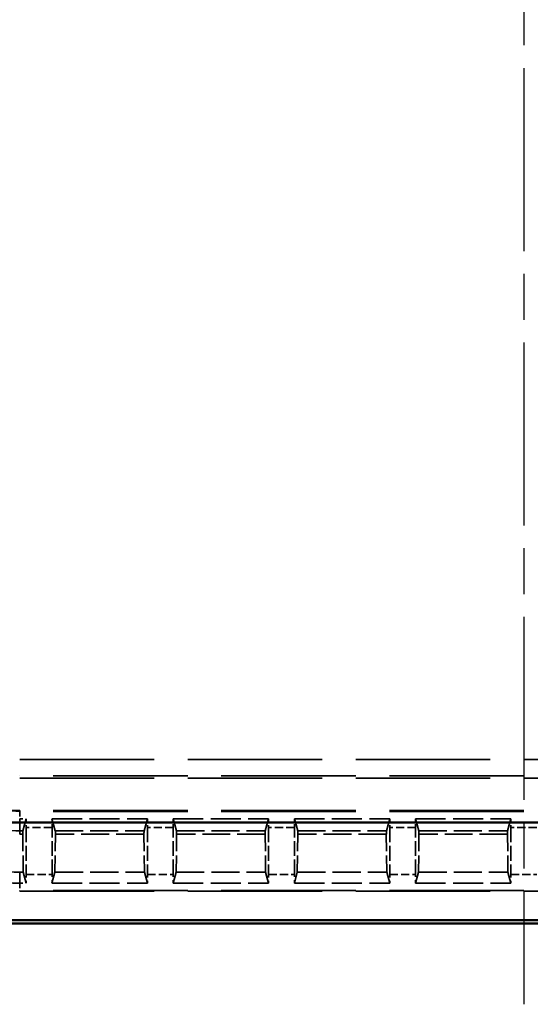
# Model space of a CAD drawing. Units: millimetres. Extents: x 1 to 840, y 1 to 593.
# Drawn here: x 283 to 299, y 219 to 249 of the extents above; entities that cross this region are included whole.
import ezdxf

# ---------------------------------------------------------------- set-up
doc = ezdxf.new("R2010")
doc.units = ezdxf.units.MM
for name, pattern in [('CHAIN', [0.3543, 0.2362, -0.0295, 0.0591, -0.0295]), ('DASH_DOT', [0.37, 0.24, -0.06, 0.01, -0.06]), ('DASHED', [0.2067, 0.1654, -0.0413])]:
    doc.linetypes.add(name, pattern=pattern)
for name, color, linetype, lineweight in [('Mittellinie (ISO)', 1, 'DASH_DOT', 25), ('Sichtbar (ISO)', 7, 'Continuous', 50), ('Verdeckt (ISO)', 5, 'DASHED', 35), ('Verdeckt schmal (ISO)', 5, 'DASHED', 35)]:
    doc.layers.add(name, color=color, linetype=linetype, lineweight=lineweight)

msp = doc.modelspace()

# ---------------------------------------------------------------- linework, layer by layer
at = {"layer": 'Mittellinie (ISO)', "linetype": 'CHAIN', "ltscale": 23.990969}
msp.add_line((298.4067222, 383.547925), (298.4067222, 218.547925), dxfattribs=at)
at = {"layer": 'Sichtbar (ISO)'}
for p, q in [((269.8150492, 224.178828), (326.9983953, 224.178828)), ((326.9983953, 221.1524169), (269.8150492, 221.1524169)), ((264.4064938, 221.047925), (332.4069507, 221.047925))]:
    msp.add_line(p, q, dxfattribs=at)
at = {"layer": 'Verdeckt (ISO)', "ltscale": 25.157232}
for p, q in [((282.8067222, 225.547925), (314.0067222, 225.547925)), ((314.0067222, 224.547925), (282.8067222, 224.547925)), ((282.8067222, 222.047925), (314.0067222, 222.047925))]:
    msp.add_line(p, q, dxfattribs=at)
at = {"layer": 'Verdeckt (ISO)', "ltscale": 0.382736}
for p, q in [((282.8067222, 224.297925), (283.0077178, 224.297925)), ((282.8067222, 222.297925), (283.0077178, 222.297925))]:
    msp.add_line(p, q, dxfattribs=at)
at = {"layer": 'Verdeckt (ISO)', "ltscale": 20.351061}
for p, q in [((283.0077178, 224.297925), (282.9050387, 223.9194305)), ((283.9084058, 223.9194305), (283.8057266, 224.297925)), ((286.7577178, 224.297925), (286.6550387, 223.9194305)), ((287.6584058, 223.9194305), (287.5557266, 224.297925)), ((290.5077178, 224.297925), (290.4050387, 223.9194305)), ((291.4084058, 223.9194305), (291.3057266, 224.297925)), ((294.2577178, 224.297925), (294.1550387, 223.9194305)), ((295.1584058, 223.9194305), (295.0557266, 224.297925)), ((298.0077178, 224.297925), (297.9050387, 223.9194305))]:
    msp.add_line(p, q, dxfattribs=at)
at = {"layer": 'Verdeckt (ISO)', "ltscale": 5.622548}
for p, q in [((283.8057266, 224.297925), (286.7577178, 224.297925)), ((287.5557266, 224.297925), (290.5077178, 224.297925)), ((291.3057266, 224.297925), (294.2577178, 224.297925)), ((295.0557266, 224.297925), (298.0077178, 224.297925)), ((283.8057266, 222.297925), (286.7577178, 222.297925)), ((287.5557266, 222.297925), (290.5077178, 222.297925)), ((291.3057266, 222.297925), (294.2577178, 222.297925)), ((295.0557266, 222.297925), (298.0077178, 222.297925))]:
    msp.add_line(p, q, dxfattribs=at)
at = {"layer": 'Verdeckt (ISO)', "ltscale": 2.767113}
for p, q in [((283.0067222, 224.0243434), (283.0067222, 222.5715065)), ((283.8067222, 222.5715065), (283.8067222, 224.0243434)), ((286.7567222, 224.0243434), (286.7567222, 222.5715065)), ((287.5567222, 222.5715065), (287.5567222, 224.0243434)), ((290.5067222, 224.0243434), (290.5067222, 222.5715065)), ((291.3067222, 222.5715065), (291.3067222, 224.0243434)), ((294.2567222, 224.0243434), (294.2567222, 222.5715065)), ((295.0567222, 222.5715065), (295.0567222, 224.0243434)), ((298.0067222, 224.0243434), (298.0067222, 222.5715065))]:
    msp.add_line(p, q, dxfattribs=at)
at = {"layer": 'Verdeckt (ISO)', "ltscale": 0.180538}
msp.add_line((282.9015604, 223.8144434), (282.8067222, 223.8144434), dxfattribs=at)
at = {"layer": 'Verdeckt (ISO)', "ltscale": 3.173859}
for p, q in [((282.9159563, 222.6361749), (282.9015604, 223.8144434)), ((283.9118841, 223.8144434), (283.8974881, 222.6361749)), ((286.6659563, 222.6361749), (286.6515604, 223.8144434)), ((287.6618841, 223.8144434), (287.6474881, 222.6361749)), ((290.4159563, 222.6361749), (290.4015604, 223.8144434)), ((291.4118841, 223.8144434), (291.3974881, 222.6361749)), ((294.1659563, 222.6361749), (294.1515604, 223.8144434)), ((295.1618841, 223.8144434), (295.1474881, 222.6361749)), ((297.9159563, 222.6361749), (297.9015604, 223.8144434))]:
    msp.add_line(p, q, dxfattribs=at)
at = {"layer": 'Verdeckt (ISO)', "ltscale": 5.218152}
for p, q in [((286.6515604, 223.8144434), (283.9118841, 223.8144434)), ((290.4015604, 223.8144434), (287.6618841, 223.8144434)), ((294.1515604, 223.8144434), (291.4118841, 223.8144434)), ((297.9015604, 223.8144434), (295.1618841, 223.8144434))]:
    msp.add_line(p, q, dxfattribs=at)
at = {"layer": 'Verdeckt (ISO)', "ltscale": 0.207958}
msp.add_line((282.8067222, 222.6361749), (282.9159563, 222.6361749), dxfattribs=at)
at = {"layer": 'Verdeckt (ISO)', "ltscale": 14.320514}
for p, q in [((282.9159563, 222.6361749), (283.0077178, 222.297925)), ((283.8057266, 222.297925), (283.8974881, 222.6361749)), ((286.6659563, 222.6361749), (286.7577178, 222.297925)), ((287.5557266, 222.297925), (287.6474881, 222.6361749)), ((290.4159563, 222.6361749), (290.5077178, 222.297925)), ((291.3057266, 222.297925), (291.3974881, 222.6361749)), ((294.1659563, 222.6361749), (294.2577178, 222.297925)), ((295.0557266, 222.297925), (295.1474881, 222.6361749)), ((297.9159563, 222.6361749), (298.0077178, 222.297925))]:
    msp.add_line(p, q, dxfattribs=at)
at = {"layer": 'Verdeckt (ISO)', "ltscale": 5.272992}
for p, q in [((283.8974881, 222.6361749), (286.6659563, 222.6361749)), ((287.6474881, 222.6361749), (290.4159563, 222.6361749)), ((291.3974881, 222.6361749), (294.1659563, 222.6361749)), ((295.1474881, 222.6361749), (297.9159563, 222.6361749))]:
    msp.add_line(p, q, dxfattribs=at)
at = {"layer": 'Verdeckt (ISO)', "ltscale": 7.479626}
msp.add_arc((282.8067222, 227.047925), 2.5, 180, 270, dxfattribs=at)
at = {"layer": 'Verdeckt (ISO)', "ltscale": 6.344761}
msp.add_arc((282.8067222, 227.047925), 4.75, 229.81857668, 270, dxfattribs=at)
at = {"layer": 'Verdeckt (ISO)', "ltscale": 0.551287}
for centre, start_param, end_param in [((283.0128312, 224.0243434), 0.9918250431, 1.5707963268), ((283.8006133, 224.0243434), 4.7123889804, 5.2913602641), ((286.7628312, 224.0243434), 0.9918250431, 1.5707963268), ((287.5506133, 224.0243434), 4.7123889804, 5.2913602641), ((290.5128312, 224.0243434), 0.9918250431, 1.5707963268), ((291.3006133, 224.0243434), 4.7123889804, 5.2913602641), ((294.2628312, 224.0243434), 0.9918250431, 1.5707963268), ((295.0506133, 224.0243434), 4.7123889804, 5.2913602641), ((298.0128312, 224.0243434), 0.9918250431, 1.5707963268), ((283.0128312, 222.5715065), 1.5707963268, 2.1497676108), ((283.8006133, 222.5715065), 4.1334176964, 4.7123889804), ((286.7628312, 222.5715065), 1.5707963268, 2.1497676108), ((287.5506133, 222.5715065), 4.1334176964, 4.7123889804), ((290.5128312, 222.5715065), 1.5707963268, 2.1497676108), ((291.3006133, 222.5715065), 4.1334176964, 4.7123889804), ((294.2628312, 222.5715065), 1.5707963268, 2.1497676108), ((295.0506133, 222.5715065), 4.1334176964, 4.7123889804), ((298.0128312, 222.5715065), 1.5707963268, 2.1497676108)]:
    msp.add_ellipse(centre, major_axis=(0, 0.5), ratio=0.0122179127, start_param=start_param, end_param=end_param, dxfattribs=at)
at = {"layer": 'Verdeckt (ISO)', "ltscale": 0.587144}
for centre, major_axis, start_param, end_param in [((282.9053136, 223.4199369), (0, -0.5), 3.1865997453, 3.8031881838), ((283.9081309, 223.4199369), (0, 0.5), 5.621589777, 6.2381782155), ((286.6553136, 223.4199369), (0, -0.5), 3.1865997453, 3.8031881838), ((287.6581309, 223.4199369), (0, 0.5), 5.621589777, 6.2381782155), ((290.4053136, 223.4199369), (0, -0.5), 3.1865997453, 3.8031881838), ((291.4081309, 223.4199369), (0, 0.5), 5.621589777, 6.2381782155), ((294.1553136, 223.4199369), (0, -0.5), 3.1865997453, 3.8031881838), ((295.1581309, 223.4199369), (0, 0.5), 5.621589777, 6.2381782155), ((297.9053136, 223.4199369), (0, -0.5), 3.1865997453, 3.8031881838)]:
    msp.add_ellipse(centre, major_axis=major_axis, ratio=0.0122179127, start_param=start_param, end_param=end_param, dxfattribs=at)
at = {"layer": 'Verdeckt (ISO)', "ltscale": 5.662936}
msp.add_ellipse((282.8067222, 226.8577938), major_axis=(0, -4.2216189), ratio=0.9989852968, start_param=5.620484275, end_param=6.2831853072, dxfattribs=at)
at = {"layer": 'Verdeckt schmal (ISO)', "ltscale": 25.157232}
for p, q in [((282.8067222, 226.1282236), (314.0067222, 226.1282236)), ((314.0067222, 225.6282358), (282.8067222, 225.6282358)), ((314.0067222, 224.5243243), (282.8067222, 224.5243243)), ((314.0067222, 222.0715256), (282.8067222, 222.0715256))]:
    msp.add_line(p, q, dxfattribs=at)
at = {"layer": 'Verdeckt schmal (ISO)', "ltscale": 5.151088}
for p, q in [((282.8067222, 224.5243243), (282.8067222, 224.547925)), ((282.8067222, 222.047925), (282.8067222, 222.0715256))]:
    msp.add_line(p, q, dxfattribs=at)
at = {"layer": 'Verdeckt schmal (ISO)', "ltscale": 0.936152}
for p, q in [((282.8067222, 224.5243243), (282.8067222, 224.297925)), ((282.8067222, 222.297925), (282.8067222, 222.0715256))]:
    msp.add_line(p, q, dxfattribs=at)
at = {"layer": 'Verdeckt schmal (ISO)', "ltscale": 20.349545}
msp.add_line((282.8067222, 223.9194305), (282.8067222, 224.297925), dxfattribs=at)
at = {"layer": 'Verdeckt schmal (ISO)', "ltscale": 0.587107}
msp.add_line((282.8067222, 223.8144434), (282.8067222, 223.9194305), dxfattribs=at)
at = {"layer": 'Verdeckt schmal (ISO)', "ltscale": 0.187163}
msp.add_line((282.8067222, 223.9194305), (282.9050387, 223.9194305), dxfattribs=at)
at = {"layer": 'Verdeckt schmal (ISO)', "ltscale": 1.523657}
for p, q in [((283.8067222, 224.0243434), (283.0067222, 224.0243434)), ((287.5567222, 224.0243434), (286.7567222, 224.0243434)), ((291.3067222, 224.0243434), (290.5067222, 224.0243434)), ((295.0567222, 224.0243434), (294.2567222, 224.0243434)), ((298.8067222, 224.0243434), (298.0067222, 224.0243434)), ((283.0067222, 222.5715065), (283.8067222, 222.5715065)), ((286.7567222, 222.5715065), (287.5567222, 222.5715065)), ((290.5067222, 222.5715065), (291.3067222, 222.5715065)), ((294.2567222, 222.5715065), (295.0567222, 222.5715065)), ((298.0067222, 222.5715065), (298.8067222, 222.5715065))]:
    msp.add_line(p, q, dxfattribs=at)
at = {"layer": 'Verdeckt schmal (ISO)', "ltscale": 5.231402}
for p, q in [((283.9084058, 223.9194305), (286.6550387, 223.9194305)), ((287.6584058, 223.9194305), (290.4050387, 223.9194305)), ((291.4084058, 223.9194305), (294.1550387, 223.9194305)), ((295.1584058, 223.9194305), (297.9050387, 223.9194305))]:
    msp.add_line(p, q, dxfattribs=at)
at = {"layer": 'Verdeckt schmal (ISO)', "ltscale": 14.319448}
msp.add_line((282.8067222, 222.297925), (282.8067222, 222.6361749), dxfattribs=at)
at = {"layer": 'Verdeckt schmal (ISO)', "ltscale": 7.550237}
msp.add_arc((282.8067222, 227.047925), 2.5236006, 180, 270, dxfattribs=at)
at = {"layer": 'Verdeckt schmal (ISO)', "ltscale": 3.720258}
msp.add_arc((282.8067222, 227.047925), 3.1284944, 234.22775847, 270, dxfattribs=at)

doc.saveas('drawing.dxf')
